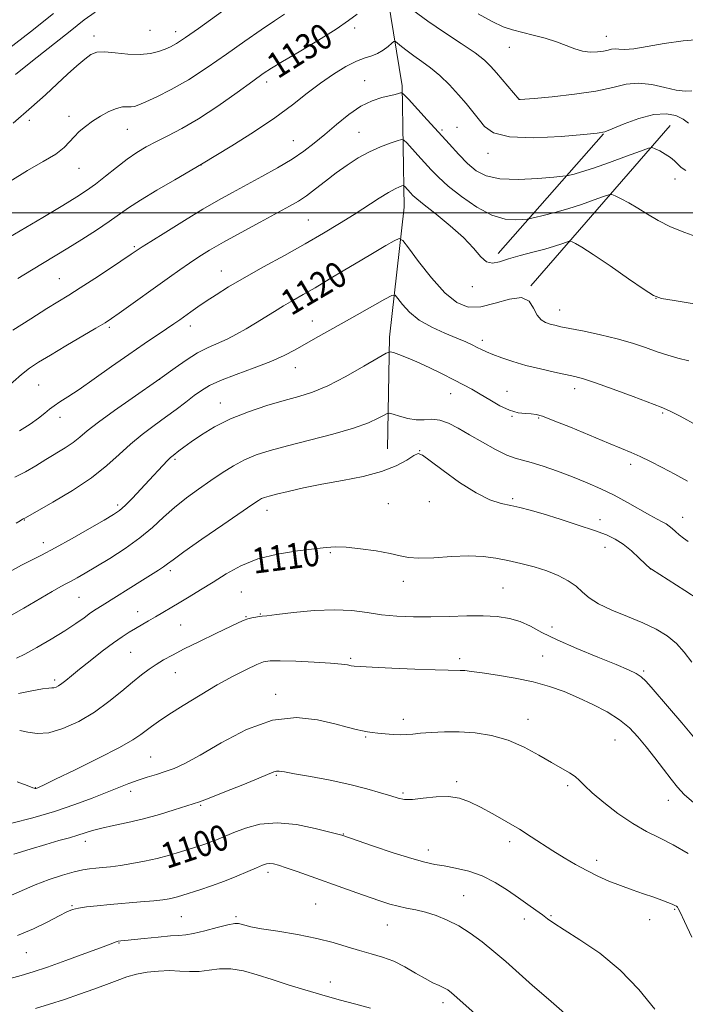
# Model space of a CAD drawing. Extents: x 2184800 to 2187700, y 337300 to 340200.
# Drawn here: x 2186214 to 2186422, y 338752 to 339060 of the extents above; entities that cross this region are included whole.
import ezdxf
from ezdxf.enums import TextEntityAlignment as Align

# ---------------------------------------------------------------- set-up
doc = ezdxf.new("R2010")
doc.units = 0
doc.header["$MEASUREMENT"] = 0
for name, color, linetype, lineweight in [('32000', 7, 'Continuous', 0), ('DTM HARD BREAKLINE', 7, 'Continuous', 0), ('DTM SPOT ELEVATION', 2, 'Continuous', 13), ('INDEX CONTOUR', 41, 'Continuous', 13), ('INDEX CONTOUR LABEL', 244, 'Continuous', 0), ('INTERMEDIATE CONTOUR', 44, 'Continuous', 0)]:
    doc.layers.add(name, color=color, linetype=linetype, lineweight=lineweight)
doc.styles.add('Style-ITALICS', font='ITALICS.shx')

msp = doc.modelspace()

# ---------------------------------------------------------------- linework, layer by layer
at = {"layer": '32000', "flags": 128}
msp.add_lwpolyline([(2185000, 339000), (2187500, 339000)], dxfattribs=at)
at = {"layer": 'DTM HARD BREAKLINE', "extrusion": (-0.06713646953654508, -0.07734182954416685, 0.9947416427700861), "elevation": -171888.3736305035, "flags": 128}
msp.add_lwpolyline([(1428880.805523885, 1680444.178337323), (1428880.805523885, 1680510.964690719)], dxfattribs=at)
at = {"layer": 'DTM HARD BREAKLINE', "extrusion": (-0.0729964816167512, -0.08292737252604501, 0.9938785461803178), "elevation": -186592.6655591304, "flags": 128}
msp.add_lwpolyline([(1417153.003310777, 1688775.125079869), (1417153.003310777, 1688825.270713777)], dxfattribs=at)
at = {"layer": 'DTM HARD BREAKLINE'}
msp.add_polyline3d([(2186324.67, 339217.74, 1150.1), (2186320.35, 339174.59, 1143.47), (2186332.54, 339146.51, 1139.19), (2186332.76, 339119.88, 1135.45), (2186327.61, 339078.18, 1130.95), (2186333.82, 339039.78, 1126.28), (2186334.45, 339001.79, 1121.06), (2186329.92, 338961.12, 1116.46), (2186329.31, 338926.22, 1112.82)], dxfattribs=at)
at = {"layer": 'DTM SPOT ELEVATION'}
for p in [(2186254.93, 339057.18, 1135.09), (2186262.99, 339056.72, 1134.59), (2186319.06, 339057.84, 1129.61), (2186237.49, 339055.39, 1134.48), (2186397.74, 339055.25, 1132.74), (2186367.42, 339051.82, 1131.22), (2186291.52, 339040.94, 1129.51), (2186322.18, 339041.38, 1126.73), (2186370.56, 339035.57, 1130.02), (2186217.18, 339029.01, 1133.62), (2186229.66, 339030.18, 1132.51), (2186247.89, 339026.15, 1131.14), (2186320.32, 339025.22, 1124.9), (2186346.37, 339025.94, 1126.25), (2186351.05, 339026.81, 1126.97), (2186299.84, 339022.66, 1126.87), (2186360.77, 339018.7, 1127.52), (2186232.8, 339013.96, 1131.2), (2186270.93, 339015.02, 1127.99), (2186419.21, 339010.64, 1125.39), (2186304.55, 338997.75, 1122.92), (2186250.13, 338989.4, 1126.21), (2186226.66, 338979.47, 1126.91), (2186277.26, 338981.81, 1122.75), (2186355.78, 338976.96, 1121.5), (2186413.31, 338973.24, 1121.98), (2186383.16, 338969.6, 1120.7), (2186242.3, 338964.17, 1123.71), (2186267.65, 338964.67, 1121.45), (2186305.77, 338966.23, 1118.74), (2186358.96, 338960.09, 1118.43), (2186300.44, 338951.6, 1117.29), (2186220.13, 338946.17, 1123.05), (2186258.05, 338947.9, 1119.98), (2186387.87, 338944.98, 1117.47), (2186349.09, 338943.46, 1115.29), (2186366.7, 338944.21, 1116.76), (2186276.99, 338940.54, 1116.72), (2186226.79, 338936.09, 1121.43), (2186368.24, 338936.33, 1115.91), (2186376.57, 338935.83, 1115.85), (2186415.38, 338937.45, 1117.81), (2186339.32, 338925.59, 1112.02), (2186262.8, 338922.9, 1115.75), (2186405.38, 338921.39, 1115.57), (2186244.84, 338908.6, 1116.35), (2186329.59, 338909.03, 1111), (2186342.41, 338909.71, 1111.59), (2186368.43, 338910.58, 1112.25), (2186291.54, 338906.91, 1111.39), (2186215.65, 338903.89, 1117.92), (2186395.71, 338904, 1112.66), (2186421.67, 338904.71, 1114.7), (2186221.57, 338896.82, 1116.61), (2186311.44, 338893.71, 1109.83), (2186397.33, 338895.4, 1111.27), (2186261.34, 338888.08, 1111.63), (2186411.66, 338888.69, 1112.01), (2186334.28, 338884.71, 1109.44), (2186283.52, 338881.37, 1108.87), (2186365.41, 338882.62, 1108.96), (2186232.8, 338879.75, 1113.02), (2186251.15, 338875.26, 1110.72), (2186289.53, 338874.48, 1108.09), (2186264.53, 338871.1, 1108.98), (2186285.04, 338873.64, 1108.09), (2186380.74, 338870.5, 1108.67), (2186248.93, 338862.51, 1109.02), (2186317.73, 338860.67, 1106.24), (2186351.85, 338860.51, 1106.37), (2186377.86, 338861.37, 1106.88), (2186262.91, 338856.11, 1107.23), (2186409.37, 338856.73, 1108.22), (2186225.2, 338853.82, 1110.34), (2186294.27, 338849.42, 1104.45), (2186334.25, 338841.57, 1104.5), (2186373.22, 338841.56, 1104.63), (2186322.42, 338836.05, 1103.84), (2186400.46, 338835.05, 1105.05), (2186255.23, 338829.76, 1104.97), (2186294.52, 338824.06, 1101.83), (2186350.9, 338822.03, 1102.29), (2186219.15, 338820.15, 1106.05), (2186248.93, 338819.06, 1103.49), (2186385.67, 338820.84, 1103.73), (2186334.1, 338818.55, 1102.25), (2186417.13, 338816.24, 1105.31), (2186270.82, 338814.69, 1101.83), (2186234.78, 338803.44, 1101.48), (2186315.43, 338805.69, 1100.07), (2186367.48, 338803.24, 1101.54), (2186342.04, 338800.64, 1100.56), (2186394.69, 338797.48, 1102.48), (2186291.93, 338793.7, 1097.57), (2186353.13, 338786.36, 1098.86), (2186230.53, 338783.23, 1098.13), (2186306.77, 338783.78, 1097.01), (2186419.15, 338782.11, 1101.86), (2186264.75, 338779.86, 1097.05), (2186281.86, 338779.87, 1096.27), (2186372.11, 338779.06, 1099.47), (2186380.46, 338780.16, 1100.16), (2186411.25, 338778.87, 1101.37), (2186329.2, 338777.21, 1097.18), (2186245.26, 338771.57, 1095.9), (2186216.28, 338768.53, 1097.17), (2186311.42, 338759.42, 1094.68), (2186346.68, 338752.91, 1095.55)]:
    msp.add_point(p, dxfattribs=at)
at = {"layer": 'INDEX CONTOUR', "flags": 128}
for points, elevation in [([(2186209.03, 338991.2450000002), (2186221.436, 338998.6060000001), (2186227.666, 339002.3290000001), (2186232.066, 339005.0080000001), (2186235.1539, 339007.0220000001), (2186237.893, 339009.0300000001), (2186241.033, 339011.5110000001), (2186244.45, 339014.2360000001), (2186247.805, 339016.7970000001), (2186250.864, 339018.8960000001), (2186253.82, 339020.6560000001), (2186256.972, 339022.3100000001), (2186260.602, 339024.1069000001), (2186264.919, 339026.3710000001), (2186270.111, 339029.4410000001), (2186276.16, 339033.4500000001), (2186282.204, 339037.6980000001), (2186287.172, 339041.2760000001), (2186290.42, 339043.5890000001), (2186293.003, 339045.2920000001), (2186296.404, 339047.3530000001), (2186301.621, 339050.4510000001), (2186307.706, 339054.1030000001), (2186313.231, 339057.5360000001), (2186317.123, 339060.1730000001), (2186319.76, 339062.2180000001)], 1130), ([(2186337.231, 339063.4870000001), (2186341.886, 339060.0240000001), (2186347.1501, 339056.4200000001), (2186352.338, 339052.9890000001), (2186356.673, 339050.0430000001), (2186359.621, 339047.7690000001), (2186361.634, 339045.8440000002), (2186363.406, 339043.8200000001), (2186370.432, 339035.5220000001), (2186370.529, 339035.4530000002), (2186370.767, 339035.4650000001), (2186375.161, 339035.8520000001), (2186380.806, 339036.3750000002), (2186387.77, 339037.1430000001), (2186394.475, 339038.1420000001), (2186399.733, 339039.2940000002), (2186403.919, 339040.2570000001), (2186407.798, 339040.6250000002), (2186411.926, 339040.1500000001), (2186416.0301, 339039.2260000001), (2186419.625, 339038.4060000001), (2186422.37, 339038.1070000001), (2186424.48, 339038.2030000002)], 1130), ([(2186212.709, 338917.3190000001), (2186216.065, 338919.0360000001), (2186219.235, 338920.9220000001), (2186222.342, 338922.8530000001), (2186228.39, 338926.5060000001), (2186230.932, 338928.1910000001), (2186233.0311, 338929.8420000001), (2186235.371, 338931.8120000001), (2186238.8189, 338934.528), (2186243.856, 338938.1890000001), (2186249.417, 338942.0860000001), (2186258.106, 338948.0840000001), (2186262.867, 338951.5820000001), (2186266.291, 338953.9689000001), (2186269.885, 338956.222), (2186273.185, 338957.9240000001), (2186279.146, 338960.5390000002), (2186282.087, 338962.0380000001), (2186285.05, 338963.7350000001), (2186288.013, 338965.5430000001), (2186293.88, 338969.2030000002), (2186296.783, 338970.9560000001), (2186299.712, 338972.6430000001), (2186302.901, 338974.4470000001), (2186306.628, 338976.599), (2186311.056, 338979.2410000001), (2186315.8851, 338982.1590000002), (2186320.699, 338985.0530000001), (2186325.1, 338987.6470000001), (2186328.7669, 338989.7690000001), (2186331.396, 338991.2720000001), (2186332.901, 338991.9540000001), (2186334.056, 338991.3800000001), (2186335.852, 338989.0560000001), (2186338.99, 338984.8010000001), (2186343.014, 338979.6670000001), (2186347.179, 338975.0200000001), (2186350.942, 338971.9610000001), (2186354.558, 338970.5510000001), (2186358.484, 338970.5910000001), (2186362.971, 338971.7360000001), (2186367.454, 338973.0660000001), (2186371.16, 338973.5180000001), (2186373.547, 338972.3640000001), (2186374.988, 338970.2180000001), (2186376.085, 338968.0320000001), (2186377.321, 338966.5500000001), (2186378.708, 338965.7030000002), (2186380.137, 338965.2150000001), (2186381.608, 338964.8350000001), (2186383.554, 338964.4150000001), (2186390.824, 338962.9851), (2186395.954, 338961.904), (2186401.173, 338960.6410000001), (2186405.882, 338959.2590000001), (2186410.024, 338957.8670000001), (2186413.676, 338956.5790000001), (2186416.956, 338955.4840000001), (2186420.1421, 338954.5600000001), (2186423.551, 338953.7560000001)], 1120), ([(2186213.857, 338849.6280000001), (2186218.048, 338850.5000000002), (2186221.332, 338851.0800000001), (2186223.305, 338851.3250000001), (2186224.321, 338851.3780000001), (2186224.929, 338851.4250000001), (2186225.587, 338851.6310000001), (2186226.406, 338852.0540000001), (2186227.406, 338852.7330000001), (2186228.6541, 338853.7221000001), (2186230.387, 338855.1620000001), (2186232.888, 338857.2110000001), (2186236.282, 338859.9120000001), (2186240.065, 338862.8450000001), (2186243.572, 338865.4760000001), (2186246.313, 338867.4060000001), (2186248.475, 338868.7990000001), (2186250.417, 338869.952), (2186254.542, 338872.3360000001), (2186256.71, 338873.6080000001), (2186264.056, 338878.0330000001), (2186267.247, 338879.9280000001), (2186270.831, 338882.0810000001), (2186274.696, 338884.4880000001), (2186278.799, 338887.0890000001), (2186283.368, 338889.6190000001), (2186288.696, 338891.7590000001), (2186294.862, 338893.273), (2186301.088, 338894.2580000001), (2186306.38, 338894.8920000001), (2186310.101, 338895.3151000001), (2186313.045, 338895.5020000001), (2186316.363, 338895.3890000001), (2186320.837, 338894.9440000001), (2186325.781, 338894.2660000001), (2186330.1429, 338893.4860000001), (2186333.236, 338892.7410000001), (2186335.836, 338892.1770000001), (2186339.084, 338891.9430000001), (2186343.772, 338892.1140000001), (2186349.288, 338892.4590000001), (2186354.67, 338892.6680000001), (2186359.198, 338892.5030000001), (2186363.12, 338891.9990000001), (2186366.926, 338891.2570000001), (2186370.978, 338890.3580000001), (2186375.134, 338889.2930000001), (2186379.119, 338888.0320000001), (2186382.699, 338886.5580000001), (2186385.776, 338884.9190000002), (2186388.29, 338883.1780000001), (2186390.308, 338881.3850000001), (2186392.412, 338879.5470000001), (2186395.314, 338877.6580000001), (2186399.474, 338875.7180000001), (2186404.3609, 338873.7450000002), (2186409.195, 338871.7650000001), (2186413.346, 338869.773), (2186416.795, 338867.6590000002), (2186419.671, 338865.2840000002), (2186422.135, 338862.5390000002), (2186424.465, 338859.4420000001)], 1110), ([(2186210.763, 338786.1120000001), (2186219.084, 338789.7850000001), (2186223.417, 338791.4300000001), (2186227.6449, 338792.8140000001), (2186231.28, 338793.8460000001), (2186233.99, 338794.4730000001), (2186236.074, 338794.8090000001), (2186237.9889, 338795.0040000001), (2186240.132, 338795.1940000001), (2186242.668, 338795.4539000001), (2186245.706, 338795.8420000001), (2186249.289, 338796.4050000001), (2186253.215, 338797.1390000001), (2186257.217, 338798.0310000001), (2186261.052, 338799.0490000001), (2186264.573, 338800.1020000001), (2186270.23, 338801.9010000001), (2186272.411, 338802.6230000001), (2186274.367, 338803.3240000001), (2186276.289, 338804.0901000001), (2186281.236, 338806.1570000001), (2186284.842, 338807.5300000001), (2186289.338, 338808.7110000001), (2186294.715, 338809.1830000001), (2186300.787, 338808.6200000002), (2186306.667, 338807.4460000001), (2186311.288, 338806.2710000001), (2186314.953, 338805.2770000001), (2186324.866, 338801.9010000001), (2186331.102, 338799.8220000001), (2186336.851, 338797.9950000002), (2186340.98, 338796.8410000001), (2186344.036, 338796.1780000001), (2186346.9869, 338795.6740000001), (2186350.579, 338795.0229000001), (2186354.677, 338794.0380000001), (2186358.926, 338792.5580000001), (2186363.014, 338790.5040000001), (2186366.814, 338788.1230000001), (2186370.243, 338785.7420000001), (2186373.226, 338783.6320000001), (2186375.729, 338781.8460000001), (2186377.726, 338780.3810000001), (2186379.342, 338779.1520000001), (2186381.306, 338777.7500000002), (2186384.498, 338775.6880000001), (2186389.496, 338772.5660000001), (2186395.665, 338768.3491000001), (2186402.068, 338763.0920000001), (2186407.901, 338756.9960000001), (2186412.894, 338750.8430000001)], 1100)]:
    msp.add_lwpolyline(points, dxfattribs=dict(at, elevation=elevation))
at = {"layer": 'INTERMEDIATE CONTOUR', "flags": 128}
for points, elevation in [([(2186210.729, 339051.2930000001), (2186217.565, 339056.6850000001), (2186224.777, 339062.4370000001)], 1138), ([(2186211.105, 339009.8171000001), (2186216.651, 339013.2270000001), (2186221.578, 339016.0530000001), (2186225.4739, 339018.4130000001), (2186228.0919, 339020.4230000001), (2186229.835, 339022.1970000001), (2186231.269, 339023.8460000001), (2186232.871, 339025.4660000001), (2186234.764, 339027.0830000001), (2186236.98, 339028.7110000001), (2186239.498, 339030.3200000001), (2186242.085, 339031.7290000001), (2186244.453, 339032.7170000001), (2186246.379, 339033.1460000001), (2186247.893, 339033.2089000001), (2186249.093, 339033.1790000001), (2186250.144, 339033.3100000001), (2186251.502, 339033.7750000001), (2186253.691, 339034.724), (2186257.107, 339036.2960000001), (2186261.622, 339038.5780000002), (2186266.978, 339041.6460000001), (2186272.8841, 339045.4780000001), (2186278.931, 339049.6770000001), (2186284.678, 339053.7480000001), (2186289.735, 339057.2710000001), (2186293.921, 339060.1190000001), (2186297.109, 339062.2370000001)], 1132), ([(2186212.196, 339028.0920000001), (2186217.954, 339033.0420000001), (2186222.318, 339036.9970000001), (2186225.901, 339040.347), (2186229.185, 339043.3910000001), (2186232.133, 339046.0470000001), (2186234.578, 339048.1410000001), (2186236.484, 339049.5380000001), (2186238.3369, 339050.2770000001), (2186240.751, 339050.4360000001), (2186244.135, 339050.1420000001), (2186248.06, 339049.7150000001), (2186251.89, 339049.5250000001), (2186255.11, 339049.8359000001), (2186257.69, 339050.4999000001), (2186259.72, 339051.2630000002), (2186261.389, 339051.9940000001), (2186263.278, 339053.0380000001), (2186266.066, 339054.8630000001), (2186270.168, 339057.7411000001), (2186279.532, 339064.4410000001)], 1134), ([(2186212.893, 339043.3570000001), (2186218.215, 339047.6020000001), (2186229.971, 339056.8590000001), (2186234.409, 339060.376), (2186237.811, 339062.8400000001)], 1136), ([(2186357.601, 339062.3029000001), (2186362.006, 339059.8580000001), (2186365.498, 339058.2680000001), (2186368.427, 339057.3020000001), (2186374.864, 339055.6680000001), (2186378.571, 339054.6390000001), (2186382.113, 339053.5110000001), (2186385.177, 339052.3580000001), (2186387.852, 339051.3350000001), (2186390.327, 339050.6170000001), (2186392.731, 339050.3280000002), (2186394.956, 339050.3780000001), (2186396.838, 339050.6280000001), (2186398.272, 339050.9400000001), (2186399.408, 339051.2010000001), (2186400.456, 339051.3000000001), (2186401.67, 339051.1950000001), (2186403.468, 339051.1090000001), (2186406.313, 339051.3310000001), (2186410.517, 339052.0460000001), (2186415.811, 339053.0120000001), (2186421.774, 339053.8860000001), (2186427.9509, 339054.3949000001)], 1132), ([(2186213.672, 338979.4700000001), (2186217.8791, 338982.0430000001), (2186225.32, 338986.5450000001), (2186229.248, 338988.9550000001), (2186233.692, 338991.7390000001), (2186238.212, 338994.6420000001), (2186242.198, 338997.3030000001), (2186248.249, 339001.5830000001), (2186252.006, 339004.0400000001), (2186257.161, 339007.1560000001), (2186262.716, 339010.3930000001), (2186271.126, 339015.2170000001), (2186280.6259, 339021.0100000001), (2186287.371, 339025.2530000001), (2186294.059, 339029.7180000001), (2186299.591, 339033.8020000001), (2186304.163, 339037.4260000001), (2186308.296, 339040.6400000001), (2186312.375, 339043.4630000001), (2186316.241, 339045.7870000001), (2186319.5981, 339047.4730000001), (2186322.244, 339048.4770000001), (2186324.351, 339049.1230000001), (2186326.187, 339049.8320000001), (2186327.939, 339050.898), (2186329.49, 339052.1070000001), (2186330.643, 339053.1210000001), (2186331.303, 339053.6560000001), (2186331.773, 339053.6620000001), (2186332.454, 339053.1420000001), (2186333.667, 339052.126), (2186335.397, 339050.7410000001), (2186337.549, 339049.1399000001), (2186340.032, 339047.4170000001), (2186342.769, 339045.4350000001), (2186345.692, 339042.9990000001), (2186348.694, 339040.0330000001), (2186351.518, 339036.9300000001), (2186353.871, 339034.2040000001), (2186355.566, 339032.2030000002), (2186356.84, 339030.6190000001), (2186358.037, 339028.9810000001), (2186359.603, 339026.9929000001), (2186362.4039, 339025.0590000001), (2186367.409, 339023.7589000001), (2186375.045, 339023.4900000001), (2186383.577, 339023.9180000001), (2186390.728, 339024.5250000001), (2186394.906, 339024.9460000001), (2186397.254, 339025.4161000001), (2186399.6011, 339026.3220000001), (2186403.318, 339027.8770000001), (2186407.946, 339029.5940000002), (2186412.569, 339030.8130000001), (2186416.437, 339031.0420000001), (2186419.4621, 339030.4530000002), (2186421.726, 339029.3870000001), (2186423.45, 339028.0960000001)], 1128), ([(2186212.116, 338963.3700000002), (2186217.653, 338966.9110000001), (2186222.695, 338970.0560000001), (2186229.633, 338974.3220000001), (2186233.171, 338976.5629000001), (2186237.736, 338979.5320000001), (2186242.591, 338982.7300000001), (2186249.109, 338987.0710000001), (2186251.294, 338988.5790000001), (2186252.503, 338989.3610000001), (2186255.224, 338991.0790000001), (2186259.917, 338994.0160000001), (2186265.744, 338997.6210000001), (2186271.5401, 339001.1350000001), (2186276.436, 339003.9940000001), (2186280.756, 339006.403), (2186289.95, 339011.3580000001), (2186294.899, 339014.1010000001), (2186299.42, 339016.7880000001), (2186303.143, 339019.2930000001), (2186306.386, 339021.7940000002), (2186309.642, 339024.5450000001), (2186313.276, 339027.6710000001), (2186317.138, 339030.7900000001), (2186320.953, 339033.3920000001), (2186324.466, 339035.1020000001), (2186327.509, 339036.0900000001), (2186331.649, 339037.077), (2186332.75, 339037.3851000001), (2186333.392, 339037.5890000001), (2186333.791, 339037.6170000001), (2186334.426, 339037.0960000001), (2186335.844, 339035.5810000001), (2186341.733, 339029.1620000001), (2186345.269, 339025.2620000001), (2186348.557, 339021.5980000001), (2186351.549, 339018.3240000001), (2186354.302, 339015.5070000001), (2186356.974, 339013.2190000002), (2186360.1311, 339011.5620000001), (2186364.444, 339010.6390000001), (2186370.223, 339010.4790000001), (2186376.347, 339010.7980000001), (2186381.334, 339011.2310000001), (2186384.133, 339011.501), (2186385.408, 339011.6570000001), (2186386.254, 339011.8330000001), (2186387.634, 339012.1710000001), (2186390, 339012.8450000001), (2186393.676, 339014.0350000001), (2186398.712, 339015.8070000001), (2186404.07, 339017.7600000001), (2186408.443, 339019.3780000001), (2186410.907, 339020.2560000001), (2186412.09, 339020.4440000001), (2186413.004, 339020.1020000001), (2186414.425, 339019.3860000001), (2186416.171, 339018.4270000001), (2186417.822, 339017.3500000001), (2186419.073, 339016.2640000001), (2186420.09, 339015.2130000001), (2186421.158, 339014.2261000001), (2186422.59, 339013.2520000001)], 1126), ([(2186209.556, 338944.8240000001), (2186214.829, 338949.4950000002), (2186217.318, 338951.4290000001), (2186220.14, 338953.3040000001), (2186223.826, 338955.5390000002), (2186228.634, 338958.3840000001), (2186238.079, 338963.9480000001), (2186240.906, 338965.6510000001), (2186242.958, 338966.9819000001), (2186245.33, 338968.6440000001), (2186261.034, 338979.9140000002), (2186264.313, 338982.2430000001), (2186267.308, 338984.3100000001), (2186270.26, 338986.2470000001), (2186273.64, 338988.3180000001), (2186277.974, 338990.8181000001), (2186283.525, 338993.9000000001), (2186289.4789, 338997.1470000001), (2186298.593, 339002.0810000001), (2186301.405, 339003.7130000001), (2186303.931, 339005.4010000001), (2186306.761, 339007.5270000001), (2186309.909, 339009.9820000001), (2186313.25, 339012.5369000001), (2186316.674, 339014.9850000001), (2186320.141, 339017.2150000001), (2186323.629, 339019.1390000001), (2186327.054, 339020.6850000001), (2186330.091, 339021.8410000001), (2186332.351, 339022.6100000001), (2186333.622, 339022.9680000001), (2186334.382, 339022.7840000002), (2186335.28, 339021.9011000001), (2186338.784, 339018.0800000001), (2186342.921, 339013.5220000001), (2186345.232, 339011.1760000001), (2186348.309, 339008.4210000001), (2186352.452, 339005.1280000001), (2186357.205, 339001.8570000001), (2186361.926, 338999.3380000001), (2186366.052, 338998.0940000002), (2186369.341, 338997.8020000001), (2186371.633, 338997.9330000001), (2186372.931, 338998.0649000001), (2186373.904, 338998.2290000001), (2186375.386, 338998.5650000001), (2186378.008, 338999.1850000001), (2186381.585, 339000.0980000001), (2186385.728, 339001.2830000001), (2186390.019, 339002.6790000001), (2186393.922, 339004.0550000001), (2186396.87, 339005.1390000001), (2186398.527, 339005.7100000001), (2186399.476, 339005.7520000001), (2186400.532, 339005.3040000001), (2186402.328, 339004.404), (2186404.777, 339003.1130000001), (2186407.614, 339001.4920000001), (2186410.649, 338999.6180000001), (2186413.996, 338997.6280000001), (2186417.847, 338995.6710000001), (2186422.27, 338993.8650000001), (2186426.8399, 338992.1950000001)], 1124), ([(2186214.159, 338931.876), (2186217.457, 338933.9270000001), (2186220.1171, 338935.8110000001), (2186222.0419, 338937.3300000001), (2186223.528, 338938.5700000001), (2186224.97, 338939.6870000001), (2186226.753, 338940.8720000001), (2186229.237, 338942.4540000001), (2186232.773, 338944.7980000001), (2186237.533, 338948.1080000001), (2186242.974, 338951.9550000001), (2186248.372, 338955.7500000002), (2186253.119, 338959.0090000001), (2186260.178, 338963.7390000001), (2186262.488, 338965.3100000001), (2186264.292, 338966.5740000001), (2186267.781, 338969.0780000002), (2186269.9339, 338970.5930000001), (2186272.514, 338972.3519000001), (2186275.648, 338974.404), (2186279.557, 338976.8310000001), (2186284.484, 338979.7200000001), (2186290.514, 338983.0940000002), (2186297.099, 338986.724), (2186303.534, 338990.3160000001), (2186309.261, 338993.6371000001), (2186314.31, 338996.6940000001), (2186318.861, 338999.5550000001), (2186326.6789, 339004.5960000001), (2186329.607, 339006.4140000002), (2186331.675, 339007.5580000001), (2186333.005, 339008.1670000001), (2186333.779, 339008.4470000001), (2186334.185, 339008.5610000001), (2186334.428, 339008.5020000001), (2186334.715, 339008.2200000001), (2186336.5089, 339006.2560000001), (2186337.229, 339005.4880000001), (2186338.461, 339004.3690000001), (2186340.783, 339002.4850000001), (2186344.514, 338999.5790000001), (2186348.936, 338996.0160000001), (2186353.0691, 338992.3160000001), (2186356.168, 338988.9629000001), (2186358.43, 338986.3090000001), (2186360.2809, 338984.6691000001), (2186362.133, 338984.2340000001), (2186364.312, 338984.6980000001), (2186367.13, 338985.6310000001), (2186370.747, 338986.6680000001), (2186374.727, 338987.7030000002), (2186378.484, 338988.6950000001), (2186381.536, 338989.6000000001), (2186383.8, 338990.3570000001), (2186385.298, 338990.9000000001), (2186386.111, 338991.1810000001), (2186386.578, 338991.2009000001), (2186387.096, 338990.9810000001), (2186388.09, 338990.4610000001), (2186390.082, 338989.2800000001), (2186393.617, 338987.0000000002), (2186398.893, 338983.4380000001), (2186404.726, 338979.4340000001), (2186409.583, 338976.0850000001), (2186412.526, 338974.1770000001), (2186414.9861, 338973.2550000001), (2186418.988, 338972.5570000001), (2186425.8629, 338971.4960000001)], 1122), ([(2186213.078, 338902.9080000001), (2186214.373, 338903.7170000001), (2186215.117, 338904.2170000001), (2186215.255, 338904.2900000001), (2186215.537, 338904.4070000001), (2186215.806, 338904.5509000001), (2186219.691, 338906.7360000001), (2186224.634, 338909.5370000001), (2186230.759, 338913.1910000001), (2186236.725, 338917.1440000001), (2186241.509, 338920.9310000001), (2186245.374, 338924.4540000001), (2186248.899, 338927.7040000001), (2186252.541, 338930.6860000001), (2186256.253, 338933.4500000001), (2186259.864, 338936.0580000001), (2186263.218, 338938.5450000001), (2186266.229, 338940.8370000001), (2186268.825, 338942.8310000001), (2186271.069, 338944.4850000001), (2186273.563, 338945.9880000001), (2186277.041, 338947.5900000001), (2186281.945, 338949.4660000001), (2186287.544, 338951.5060000001), (2186292.814, 338953.5260000001), (2186296.992, 338955.3900000001), (2186300.355, 338957.1510000001), (2186306.73, 338960.7700000001), (2186314.82, 338965.2980000001), (2186319.8, 338968.1120000001), (2186328.465, 338973.0420000001), (2186330.596, 338974.1800000001), (2186331.642, 338974.2400000001), (2186332.501, 338973.273), (2186333.932, 338971.3960000001), (2186336.148, 338968.9860000001), (2186339.224, 338966.4820000001), (2186343.11, 338964.2520000001), (2186347.255, 338962.3710000001), (2186350.986, 338960.8390000001), (2186353.789, 338959.6400000001), (2186355.804, 338958.7000000001), (2186357.335, 338957.9281000001), (2186358.689, 338957.2310000001), (2186360.202, 338956.5110000001), (2186362.217, 338955.6700000001), (2186364.996, 338954.6400000001), (2186368.496, 338953.4860000001), (2186372.595, 338952.3040000001), (2186377.094, 338951.1860000001), (2186381.486, 338950.2060000001), (2186387.913, 338948.849), (2186390.555, 338948.1360000001), (2186394.304, 338946.8840000001), (2186399.882, 338944.8610000001), (2186406.153, 338942.5299000001), (2186414.904, 338939.2470000001), (2186417.456, 338938.1340000001), (2186420.845, 338936.3900000001), (2186426.207, 338933.5000000002)], 1118), ([(2186208.964, 338886.6000000001), (2186214.785, 338889.7560000001), (2186217.692, 338891.2330000001), (2186221.087, 338892.9410000001), (2186225.351, 338895.1860000001), (2186230.623, 338898.1150000001), (2186236.076, 338901.2310000001), (2186240.64, 338903.8780000001), (2186243.5759, 338905.6220000001), (2186245.459, 338906.9250000001), (2186247.191, 338908.4700000001), (2186249.461, 338910.7580000001), (2186252.108, 338913.5410000001), (2186254.758, 338916.3880000002), (2186259.001, 338921.0020000001), (2186260.449, 338922.5400000001), (2186261.439, 338923.5140000001), (2186262.186, 338924.1510000001), (2186264.0151, 338925.5420000001), (2186265.584, 338926.7080000001), (2186267.884, 338928.3600000001), (2186271.089, 338930.5510000001), (2186275.19, 338933.0460000001), (2186280.129, 338935.5440000002), (2186285.759, 338937.7860000001), (2186291.5669, 338939.7010000001), (2186296.951, 338941.2650000001), (2186301.529, 338942.5390000002), (2186305.8221, 338943.9320000001), (2186310.571, 338945.9400000001), (2186316.198, 338948.8370000001), (2186321.845, 338952.0130000002), (2186326.3309, 338954.6370000001), (2186328.849, 338956.0800000001), (2186330.089, 338956.5080000001), (2186331.112, 338956.2871000001), (2186332.7959, 338955.7130000001), (2186335.275, 338954.7870000001), (2186338.499, 338953.4390000001), (2186342.34, 338951.6610000001), (2186346.364, 338949.6880000001), (2186350.057, 338947.8130000001), (2186353.064, 338946.2429000001), (2186355.665, 338944.8161000001), (2186358.297, 338943.279), (2186361.275, 338941.4831000001), (2186364.431, 338939.6949000001), (2186367.4741, 338938.2820000001), (2186370.161, 338937.5080000001), (2186372.425, 338937.2079000001), (2186374.244, 338937.1140000001), (2186375.758, 338936.9460000001), (2186377.743, 338936.3870000001), (2186381.138, 338935.1080000001), (2186386.483, 338932.9440000001), (2186398.431, 338928.0110000001), (2186402.529, 338926.3330000001), (2186405.518, 338925.0840000001), (2186408.276, 338923.8360000001), (2186411.507, 338922.2541000001), (2186415.195, 338920.3610000001), (2186419.147, 338918.2720000001), (2186423.1429, 338916.1110000001)], 1116), ([(2186210.878, 338873.6940000001), (2186215.468, 338876.3010000001), (2186224.365, 338881.528), (2186227.088, 338883.0780000002), (2186228.8549, 338884.0320000001), (2186230.35, 338884.8260000001), (2186232.182, 338885.8491000001), (2186234.662, 338887.2910000001), (2186238.027, 338889.2920000001), (2186242.3659, 338891.9310000001), (2186247.172, 338895.0210000001), (2186251.791, 338898.3140000001), (2186255.741, 338901.597), (2186259.241, 338904.7980000001), (2186262.685, 338907.8840000001), (2186266.369, 338910.8250000001), (2186270.2, 338913.6100000001), (2186273.99, 338916.2361000001), (2186277.599, 338918.6860000001), (2186281.091, 338920.8930000001), (2186284.579, 338922.779), (2186288.244, 338924.3190000001), (2186292.5441, 338925.7021000001), (2186298.002, 338927.1690000002), (2186304.849, 338928.8950000001), (2186312.137, 338930.778), (2186318.623, 338932.6489000001), (2186323.339, 338934.349), (2186326.402, 338935.7580000001), (2186328.205, 338936.7650000001), (2186329.179, 338937.2870000001), (2186329.916, 338937.3530000001), (2186331.05, 338937.0210000001), (2186333.031, 338936.3870000001), (2186335.5961, 338935.7110000001), (2186338.297, 338935.2950000001), (2186340.796, 338935.3110000001), (2186343.175, 338935.4290000001), (2186345.624, 338935.1920000001), (2186348.319, 338934.2480000001), (2186351.391, 338932.6570000001), (2186354.956, 338930.5880000001), (2186359.015, 338928.2470000001), (2186363.101, 338925.9980000001), (2186366.6309, 338924.2470000001), (2186369.252, 338923.2470000001), (2186371.529, 338922.648), (2186374.259, 338921.9470000001), (2186378.0189, 338920.7580000001), (2186382.507, 338919.1710000001), (2186387.205, 338917.3910000001), (2186391.697, 338915.5760000001), (2186395.9871, 338913.6890000001), (2186400.181, 338911.6451000001), (2186404.314, 338909.4231000001), (2186411.319, 338905.4470000001), (2186413.638, 338904.2010000001), (2186415.258, 338903.3680000001), (2186416.44, 338902.7080000001), (2186417.424, 338902.0160000001), (2186418.361, 338901.2330000001), (2186419.38, 338900.3350000001), (2186420.575, 338899.3180000001), (2186421.904, 338898.2420000001), (2186423.292, 338897.1880000001)], 1114), ([(2186213.215, 338860.7450000002), (2186215.805, 338861.9910000001), (2186219.599, 338864.0520000001), (2186224.064, 338866.6230000001), (2186228.343, 338869.2330000001), (2186231.761, 338871.4940000001), (2186234.373, 338873.3540000001), (2186236.416, 338874.8430000001), (2186238.162, 338876.0390000002), (2186240.011, 338877.2200000001), (2186252.6591, 338885.1500000001), (2186257.664, 338888.273), (2186259.233, 338889.3040000001), (2186260.432, 338890.1820000001), (2186262.182, 338891.4980000001), (2186265.575, 338893.9440000001), (2186271.223, 338897.8970000001), (2186277.818, 338902.4620000001), (2186287.136, 338908.8730000001), (2186288.955, 338910.0790000001), (2186289.913, 338910.6190000001), (2186290.826, 338910.9920000001), (2186292.222, 338911.4090000002), (2186294.561, 338912.0050000001), (2186298.187, 338912.8750000002), (2186302.991, 338913.9450000001), (2186308.751, 338915.099), (2186315.164, 338916.2640000001), (2186321.618, 338917.5350000001), (2186327.421, 338919.0520000001), (2186332.012, 338920.8650000001), (2186335.361, 338922.6670000001), (2186337.5691, 338924.0650000001), (2186338.894, 338924.6840000001), (2186340.2219, 338924.2440000001), (2186342.593, 338922.4869000001), (2186346.702, 338919.3630000001), (2186351.851, 338915.6620000001), (2186356.993, 338912.3850000001), (2186361.302, 338910.2851000002), (2186364.833, 338909.1350000001), (2186367.863, 338908.4630000001), (2186370.715, 338907.8440000002), (2186373.902, 338907.0410000001), (2186377.982, 338905.8670000001), (2186383.25, 338904.2210000001), (2186388.9439, 338902.3590000001), (2186394.038, 338900.626), (2186397.784, 338899.2440000001), (2186400.554, 338897.9530000002), (2186402.998, 338896.3700000002), (2186405.585, 338894.2670000001), (2186408.062, 338892.028), (2186411.675, 338888.5890000001), (2186411.829, 338888.4970000001), (2186422.275, 338881.8670000001), (2186426.782, 338878.9850000001)], 1112), ([(2186214.215, 338838.0760000001), (2186216.788, 338837.5710000001), (2186219.729, 338837.126), (2186223.331, 338837.3400000001), (2186227.7601, 338838.6590000002), (2186232.672, 338840.9290000001), (2186237.593, 338843.8430000001), (2186242.121, 338847.0890000001), (2186246.125, 338850.3260000001), (2186249.541, 338853.2081), (2186252.356, 338855.4790000001), (2186254.751, 338857.2531000001), (2186256.954, 338858.7370000001), (2186259.232, 338860.1389000001), (2186261.9939, 338861.6800000001), (2186265.685, 338863.5820000001), (2186270.499, 338865.9500000001), (2186275.616, 338868.4160000001), (2186282.766, 338871.8260000001), (2186284.409, 338872.5600000001), (2186285.574, 338872.972), (2186286.799, 338873.2880000001), (2186288.045, 338873.5420000001), (2186289.126, 338873.7150000001), (2186290.05, 338873.8190000001), (2186291.575, 338873.974), (2186294.65, 338874.327), (2186299.856, 338874.9440000001), (2186306.3, 338875.5690000001), (2186312.72, 338875.8620000001), (2186318.159, 338875.5930000001), (2186322.872, 338874.9670000001), (2186327.416, 338874.2990000001), (2186332.248, 338873.8450000001), (2186337.421, 338873.6310000001), (2186342.884, 338873.6250000002), (2186348.539, 338873.7770000001), (2186354.093, 338873.9471000001), (2186359.2021, 338873.9780000001), (2186363.611, 338873.7300000001), (2186367.4099, 338873.1300000001), (2186370.778, 338872.126), (2186373.978, 338870.6750000001), (2186377.6041, 338868.7760000001), (2186382.333, 338866.4390000001), (2186388.508, 338863.7400000001), (2186395.131, 338861.0270000001), (2186400.867, 338858.7130000001), (2186404.724, 338857.0840000001), (2186407.075, 338855.9119000001), (2186408.635, 338854.8390000001), (2186410.062, 338853.5150000001), (2186411.794, 338851.6130000001), (2186417.548, 338844.9470000001), (2186421.342, 338840.4850000001), (2186424.99, 338836.0470000001)], 1108), ([(2186213.41, 338822.0320000001), (2186216.534, 338820.8520000001), (2186218.287, 338820.1760000001), (2186219.044, 338819.9580000001), (2186219.296, 338819.9701000002), (2186219.845, 338820.1790000001), (2186220.298, 338820.3810000001), (2186221.823, 338821.099), (2186225.414, 338822.8140000001), (2186231.58, 338825.7840000002), (2186238.881, 338829.3670000001), (2186245.388, 338832.6970000001), (2186249.652, 338835.1160000001), (2186252.137, 338836.7870000001), (2186253.785, 338838.0830000001), (2186255.455, 338839.3620000001), (2186257.675, 338840.9220000001), (2186260.889, 338843.0530000001), (2186265.36, 338845.9130000001), (2186270.625, 338849.1670000001), (2186276.0349, 338852.3500000001), (2186281.009, 338855.0690000001), (2186285.219, 338857.202), (2186288.399, 338858.6961000001), (2186290.528, 338859.5370000001), (2186292.551, 338859.8700000002), (2186295.655, 338859.8770000001), (2186300.589, 338859.7180000001), (2186306.342, 338859.4620000001), (2186311.465, 338859.1580000001), (2186314.854, 338858.847), (2186316.79, 338858.5640000001), (2186317.898, 338858.3380000001), (2186318.877, 338858.1821000001), (2186320.705, 338858.0430000001), (2186324.434, 338857.8520000001), (2186330.619, 338857.5660000001), (2186337.846, 338857.2559000001), (2186344.207, 338857.0180000001), (2186348.275, 338856.9190000002), (2186351.97, 338856.8870000001), (2186353.461, 338856.7870000001), (2186355.6, 338856.5411000001), (2186358.898, 338856.0939000001), (2186363.643, 338855.4000000001), (2186369.243, 338854.4590000001), (2186374.8841, 338853.2800000001), (2186379.939, 338851.8710000001), (2186384.542, 338850.2250000001), (2186389.014, 338848.3370000001), (2186393.565, 338846.2090000001), (2186397.955, 338843.8880000002), (2186401.83, 338841.4330000001), (2186404.961, 338838.8710000001), (2186407.614, 338836.1000000001), (2186410.177, 338832.9880000001), (2186412.92, 338829.4960000001), (2186415.643, 338825.9610000001), (2186418.03, 338822.8110000001), (2186419.953, 338820.3080000001), (2186422.044, 338818.0470000001), (2186425.126, 338815.4540000001)], 1106), ([(2186211.752, 338809.0810000001), (2186218.315, 338810.7600000001), (2186225.137, 338812.7710000001), (2186231.416, 338814.8770000001), (2186236.916, 338816.9180000001), (2186241.542, 338818.7520000001), (2186245.272, 338820.2710000001), (2186248.387, 338821.5160000001), (2186251.241, 338822.5620000001), (2186254.114, 338823.4810000001), (2186256.989, 338824.3380000001), (2186259.775, 338825.1940000001), (2186262.527, 338826.1830000001), (2186265.886, 338827.7370000001), (2186270.638, 338830.3610000001), (2186277.28, 338834.2480000001), (2186285.145, 338838.349), (2186293.276, 338841.3020000001), (2186300.829, 338842.1359000001), (2186307.416, 338841.4330000001), (2186312.761, 338840.1640000002), (2186316.695, 338839.1250000002), (2186319.474, 338838.4130000001), (2186321.459, 338837.952), (2186323.011, 338837.6640000002), (2186324.488, 338837.4680000001), (2186326.246, 338837.2830000001), (2186328.516, 338837.0560000001), (2186331.023, 338836.8420000001), (2186333.362, 338836.7260000001), (2186335.289, 338836.7680000001), (2186337.187, 338836.9430000001), (2186339.597, 338837.2010000001), (2186342.928, 338837.4830000001), (2186347.06, 338837.6820000001), (2186351.737, 338837.6800000001), (2186356.725, 338837.3520000001), (2186361.864, 338836.5380000001), (2186367.013, 338835.0700000001), (2186372.011, 338832.8920000001), (2186376.626, 338830.3860000001), (2186380.608, 338828.0450000001), (2186386.175, 338824.8670000001), (2186387.96, 338823.6830000001), (2186389.343, 338822.4420000001), (2186390.894, 338820.8480000001), (2186393.2699, 338818.5860000001), (2186396.909, 338815.5040000001), (2186401.368, 338812.0740000001), (2186405.9859, 338808.9260000001), (2186410.265, 338806.501), (2186414.38, 338804.4670000001), (2186418.672, 338802.3040000001), (2186423.321, 338799.6130000001)], 1104), ([(2186212.388, 338799.3640000001), (2186217.48, 338800.9680000001), (2186222.407, 338802.4491000001), (2186226.487, 338803.6190000001), (2186229.748, 338804.5330000001), (2186232.399, 338805.3090000001), (2186234.69, 338806.0469000001), (2186237.035, 338806.7850000001), (2186239.892, 338807.5430000001), (2186243.599, 338808.3519000001), (2186248.018, 338809.2860000001), (2186252.897, 338810.4300000001), (2186257.92, 338811.8070000001), (2186262.5399, 338813.202), (2186268.453, 338815.077), (2186270.458, 338815.773), (2186273.479, 338816.9220000001), (2186278.361, 338818.8330000001), (2186284.048, 338821.0950000001), (2186289.009, 338823.1140000001), (2186293.688, 338825.1160000001), (2186294.548, 338825.3770000001), (2186295.431, 338825.3780000001), (2186297.065, 338825.1140000001), (2186300.172, 338824.5390000002), (2186305.175, 338823.6330000001), (2186311.301, 338822.4780000001), (2186317.479, 338821.1800000001), (2186322.813, 338819.8500000001), (2186327.1099, 338818.6060000001), (2186330.353, 338817.5720000001), (2186332.655, 338816.8541000001), (2186334.644, 338816.4940000001), (2186337.079, 338816.5200000001), (2186340.484, 338816.8940000001), (2186344.46, 338817.3120000001), (2186348.374, 338817.4070000001), (2186351.7761, 338816.8850000001), (2186354.941, 338815.7480000001), (2186358.327, 338814.0730000001), (2186362.247, 338811.9590000001), (2186366.453, 338809.5850000001), (2186370.552, 338807.1560000001), (2186374.253, 338804.8300000001), (2186381.038, 338800.4200000001), (2186384.512, 338798.2590000001), (2186388.0631, 338796.1730000001), (2186391.605, 338794.2400000001), (2186395.083, 338792.5140000001), (2186398.56, 338790.9630000001), (2186402.129, 338789.5340000002), (2186405.8199, 338788.1900000001), (2186409.3991, 338786.9560000001), (2186412.571, 338785.8750000002), (2186415.1011, 338784.9810000001), (2186416.998, 338784.2710000001), (2186418.333, 338783.7320000001), (2186419.191, 338783.3430000001), (2186419.694, 338783.0550000001), (2186419.979, 338782.8080000001), (2186420.23, 338782.4180000001), (2186420.816, 338781.1940000001), (2186422.153, 338778.3180000001), (2186424.491, 338773.3570000001)], 1102), ([(2186213.525, 338773.8780000001), (2186218.549, 338775.9930000001), (2186223.037, 338778.2100000001), (2186226.586, 338780.0980000001), (2186228.977, 338781.3360000001), (2186230.737, 338782.0560000001), (2186232.579, 338782.501), (2186235.094, 338782.876), (2186238.401, 338783.2410000001), (2186242.496, 338783.6210000001), (2186252.06, 338784.4370000001), (2186256.171, 338784.8120000001), (2186259.046, 338785.1300000001), (2186260.945, 338785.4170000001), (2186262.324, 338785.7120000001), (2186263.624, 338786.0600000001), (2186265.214, 338786.5420000001), (2186270.5469, 338788.2340000001), (2186274.27, 338789.4730000001), (2186278.243, 338790.903), (2186282.107, 338792.4420000001), (2186285.557, 338793.9150000001), (2186288.302, 338795.1240000001), (2186290.162, 338795.9160000001), (2186291.407, 338796.327), (2186292.423, 338796.4400000001), (2186293.581, 338796.3100000001), (2186295.205, 338795.8920000001), (2186297.609, 338795.1140000001), (2186301.003, 338793.9350000001), (2186319.636, 338787.3030000001), (2186323.843, 338785.8210000001), (2186327.214, 338784.6560000001), (2186329.997, 338783.7710000001), (2186332.572, 338783.0910000001), (2186335.259, 338782.529), (2186338.1339, 338781.952), (2186341.2151, 338781.2110000001), (2186344.507, 338780.1750000001), (2186347.969, 338778.7700000001), (2186351.545, 338776.9340000001), (2186355.188, 338774.6350000001), (2186358.8701, 338771.9450000001), (2186362.571, 338768.9621000001), (2186366.312, 338765.7490000001), (2186374.69, 338758.3160000001), (2186379.602, 338754.0150000001), (2186388.14, 338746.6140000001)], 1098), ([(2186211.24, 338760.5150000001), (2186214.724, 338761.4080000001), (2186218.421, 338762.5070000001), (2186222.967, 338764.0270000001), (2186228.684, 338766.0629000001), (2186234.629, 338768.2440000001), (2186239.541, 338770.0820000001), (2186242.493, 338771.2100000001), (2186244.408, 338771.974), (2186244.709, 338772.0740000001), (2186244.977, 338772.126), (2186245.861, 338772.2070000001), (2186247.068, 338772.3280000002), (2186253.17, 338772.9970000001), (2186257.504, 338773.452), (2186261.37, 338773.7940000002), (2186264.0471, 338773.9400000001), (2186266.15, 338774.0890000001), (2186268.634, 338774.5100000001), (2186272.135, 338775.3660000001), (2186276.026, 338776.4000000001), (2186279.367, 338777.2501000001), (2186281.47, 338777.6420000001), (2186282.66, 338777.648), (2186283.514, 338777.4280000001), (2186284.613, 338777.1080000001), (2186286.548, 338776.6690000002), (2186289.909, 338776.0560000001), (2186295.018, 338775.2300000001), (2186301.108, 338774.2060000001), (2186307.138, 338773.0150000001), (2186312.295, 338771.7050000001), (2186316.66, 338770.3870000001), (2186320.539, 338769.1930000001), (2186324.198, 338768.1850000001), (2186327.747, 338767.1630000001), (2186331.253, 338765.8600000001), (2186334.742, 338764.1150000001), (2186338.065, 338762.1850000001), (2186341.031, 338760.4360000001), (2186343.489, 338759.1440000001), (2186345.4449, 338758.2390000001), (2186346.947, 338757.5600000001), (2186348.109, 338756.9230000001), (2186349.313, 338756.0330000001), (2186351.006, 338754.5700000001), (2186356.732, 338749.4160000001)], 1096), ([(2186219.138, 338751.0980000001), (2186223.53, 338752.4210000001), (2186228.267, 338753.9230000001), (2186232.977, 338755.5300000001), (2186237.411, 338757.1350000001), (2186241.353, 338758.6220000001), (2186244.686, 338759.8970000001), (2186247.686, 338760.9500000001), (2186250.732, 338761.7900000001), (2186254.096, 338762.4220000001), (2186257.635, 338762.8170000001), (2186261.106, 338762.9420000001), (2186264.326, 338762.8110000001), (2186267.368, 338762.6330000001), (2186270.366, 338762.6640000002), (2186273.452, 338763.0490000001), (2186276.729, 338763.4730000001), (2186280.298, 338763.5089000001), (2186284.236, 338762.8440000002), (2186288.543, 338761.626), (2186293.199, 338760.1180000001), (2186298.17, 338758.5410000001), (2186303.382, 338756.9560000001), (2186308.747, 338755.3800000001), (2186314.144, 338753.8449000001), (2186319.323, 338752.4270000001), (2186324, 338751.2120000001)], 1094)]:
    msp.add_lwpolyline(points, dxfattribs=dict(at, elevation=elevation))

# ---------------------------------------------------------------- texts
at = {"layer": 'INDEX CONTOUR LABEL', "style": 'Style-ITALICS', "width": 0.8749999999999999}
for s, rotation, p in [('1130', 32.29999898685291, (2186292.823, 339045.173, 1130)), ('1120', 30.49999976373582, (2186297.086, 338971.13, 1120)), ('1110', 7.300000134186385, (2186286.963, 338891.063, 1110)), ('1100', 18.49999985669222, (2186258.941, 338798.489, 1100))]:
    msp.add_text(s, height=8.000000000000002, rotation=rotation, dxfattribs=at).set_placement(p, align=Align.MIDDLE_LEFT)

doc.saveas('drawing.dxf')
